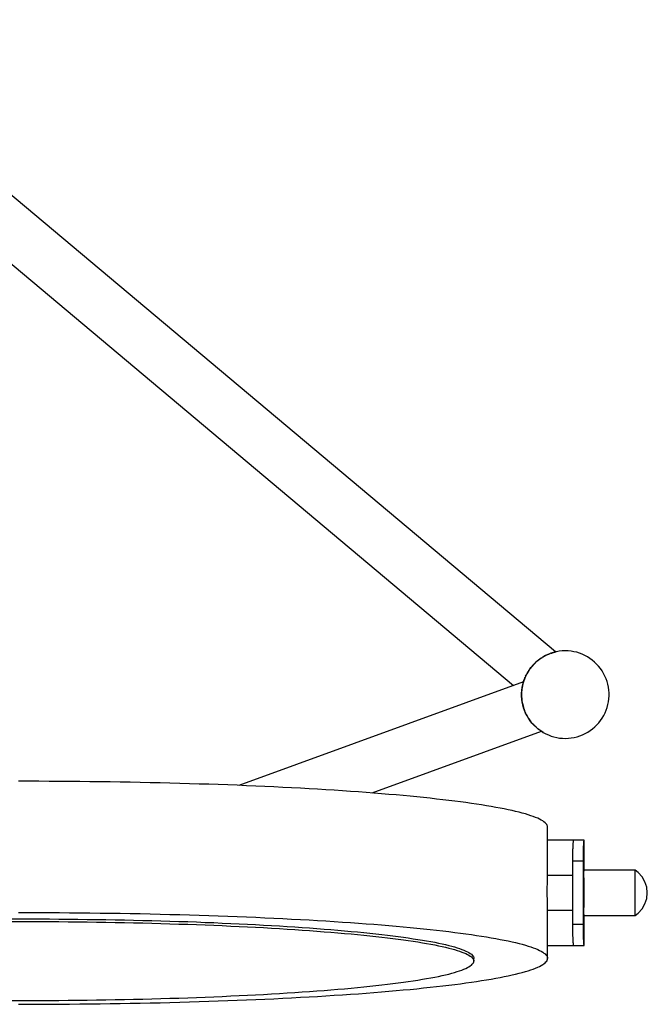
# Model space of a CAD drawing. Units: millimetres. Extents: x 89 to 1669, y -2083 to -982.
# Drawn here: x 390 to 509, y -1806 to -1619 of the extents above; entities that cross this region are included whole.
import ezdxf

# ---------------------------------------------------------------- set-up
doc = ezdxf.new("R2010")
doc.units = ezdxf.units.MM
doc.layers.add('Model', color=7, linetype='Continuous', lineweight=30)

msp = doc.modelspace()

# ---------------------------------------------------------------- linework, layer by layer
at = {"layer": 'Model'}
for p, q in [((491.79, -1739.08), (348.75, -1619.06)), ((342.32, -1626.72), (483.81, -1745.44)), ((489.4, -1740.04), (488.93, -1740.34)), ((489.1, -1740.23), (489.29, -1740.11)), ((489.4, -1740.04), (489.29, -1740.11)), ((489.88, -1739.77), (489.4, -1740.04)), ((489.48, -1740), (489.4, -1740.04)), ((489.48, -1740), (489.66, -1739.89)), ((489.66, -1739.89), (489.84, -1739.8)), ((489.88, -1739.77), (489.84, -1739.8)), ((490.39, -1739.54), (489.88, -1739.77)), ((490.01, -1739.71), (489.88, -1739.77)), ((490.01, -1739.71), (490.18, -1739.63)), ((490.18, -1739.63), (490.34, -1739.56)), ((490.39, -1739.54), (490.34, -1739.56)), ((490.9, -1739.34), (490.39, -1739.54)), ((490.5, -1739.49), (490.39, -1739.54)), ((490.5, -1739.49), (490.66, -1739.43)), ((490.66, -1739.43), (490.81, -1739.37)), ((490.9, -1739.34), (490.81, -1739.37)), ((491.43, -1739.17), (490.9, -1739.34)), ((490.95, -1739.32), (490.9, -1739.34)), ((490.95, -1739.32), (491.08, -1739.28)), ((491.08, -1739.28), (491.21, -1739.24)), ((491.21, -1739.24), (491.33, -1739.2)), ((491.33, -1739.2), (491.43, -1739.17)), ((491.97, -1739.04), (491.43, -1739.17)), ((491.43, -1739.17), (491.52, -1739.15)), ((491.52, -1739.15), (491.43, -1739.17)), ((491.43, -1739.17), (491.43, -1739.17)), ((491.52, -1739.15), (491.6, -1739.13)), ((491.6, -1739.13), (491.67, -1739.11)), ((491.67, -1739.11), (491.72, -1739.1)), ((491.72, -1739.1), (491.76, -1739.09)), ((491.76, -1739.09), (491.78, -1739.08)), ((491.97, -1739.04), (491.78, -1739.08)), ((491.78, -1739.08), (491.79, -1739.08)), ((491.79, -1739.08), (491.79, -1739.08)), ((492.52, -1738.95), (491.97, -1739.04)), ((493.07, -1738.89), (492.52, -1738.95)), ((493.63, -1738.87), (493.07, -1738.89)), ((494.18, -1738.88), (493.63, -1738.87)), ((494.74, -1738.94), (494.18, -1738.88)), ((495.28, -1739.03), (494.74, -1738.94)), ((495.83, -1739.15), (495.28, -1739.03)), ((496.36, -1739.32), (495.83, -1739.15)), ((496.88, -1739.51), (496.36, -1739.32)), ((497.38, -1739.75), (496.88, -1739.51)), ((497.87, -1740.01), (497.38, -1739.75)), ((498.34, -1740.31), (497.87, -1740.01)), ((487.29, -1741.84), (486.95, -1742.27)), ((487.29, -1741.84), (487.14, -1742.03)), ((487.66, -1741.42), (487.29, -1741.84)), ((487.45, -1741.65), (487.29, -1741.84)), ((487.45, -1741.65), (487.62, -1741.47)), ((487.66, -1741.42), (487.62, -1741.47)), ((488.06, -1741.04), (487.66, -1741.42)), ((487.79, -1741.29), (487.66, -1741.42)), ((487.79, -1741.29), (487.97, -1741.12)), ((488.06, -1741.04), (487.97, -1741.12)), ((488.48, -1740.68), (488.06, -1741.04)), ((488.15, -1740.95), (488.06, -1741.04)), ((488.15, -1740.95), (488.34, -1740.79)), ((488.48, -1740.68), (488.34, -1740.79)), ((488.93, -1740.34), (488.48, -1740.68)), ((488.53, -1740.64), (488.48, -1740.68)), ((488.53, -1740.64), (488.72, -1740.5)), ((488.72, -1740.5), (488.91, -1740.36)), ((488.93, -1740.34), (488.91, -1740.36)), ((489.1, -1740.23), (488.93, -1740.34)), ((498.79, -1740.64), (498.34, -1740.31)), ((499.21, -1740.99), (498.79, -1740.64)), ((499.61, -1741.38), (499.21, -1740.99)), ((499.99, -1741.79), (499.61, -1741.38)), ((500.33, -1742.22), (499.99, -1741.79)), ((486.11, -1743.71), (485.89, -1744.22)), ((486.11, -1743.71), (486.02, -1743.9)), ((486.36, -1743.21), (486.11, -1743.71)), ((486.12, -1743.68), (486.11, -1743.71)), ((486.12, -1743.68), (486.22, -1743.47)), ((486.22, -1743.47), (486.33, -1743.26)), ((486.36, -1743.21), (486.33, -1743.26)), ((486.64, -1742.73), (486.36, -1743.21)), ((486.45, -1743.05), (486.36, -1743.21)), ((486.45, -1743.05), (486.57, -1742.84)), ((486.64, -1742.73), (486.57, -1742.84)), ((486.95, -1742.27), (486.64, -1742.73)), ((486.7, -1742.63), (486.64, -1742.73)), ((486.7, -1742.63), (486.84, -1742.42)), ((486.95, -1742.27), (486.84, -1742.42)), ((486.99, -1742.22), (486.95, -1742.27)), ((486.99, -1742.22), (487.14, -1742.03)), ((500.65, -1742.68), (500.33, -1742.22)), ((500.93, -1743.16), (500.65, -1742.68)), ((501.19, -1743.65), (500.93, -1743.16)), ((501.4, -1744.16), (501.19, -1743.65)), ((485.71, -1744.75), (431.68, -1764.41)), ((485.46, -1745.83), (485.57, -1745.28)), ((485.5, -1745.6), (485.47, -1745.75)), ((485.53, -1745.46), (485.5, -1745.6)), ((485.56, -1745.33), (485.53, -1745.46)), ((485.57, -1745.28), (485.56, -1745.33)), ((485.57, -1745.28), (485.71, -1744.75)), ((485.58, -1745.21), (485.57, -1745.28)), ((485.61, -1745.1), (485.58, -1745.21)), ((485.64, -1745.01), (485.61, -1745.1)), ((485.66, -1744.93), (485.64, -1745.01)), ((485.68, -1744.87), (485.66, -1744.93)), ((485.69, -1744.82), (485.68, -1744.87)), ((485.7, -1744.78), (485.69, -1744.82)), ((485.71, -1744.75), (485.7, -1744.78)), ((485.71, -1744.76), (485.7, -1744.78)), ((485.89, -1744.22), (485.71, -1744.75)), ((485.73, -1744.7), (485.71, -1744.75)), ((485.71, -1744.75), (485.71, -1744.76)), ((485.71, -1744.75), (485.71, -1744.75)), ((485.73, -1744.7), (485.79, -1744.5)), ((485.79, -1744.5), (485.86, -1744.31)), ((485.89, -1744.22), (485.86, -1744.31)), ((485.94, -1744.1), (485.89, -1744.22)), ((485.94, -1744.1), (486.02, -1743.9)), ((501.59, -1744.69), (501.4, -1744.16)), ((501.74, -1745.22), (501.59, -1744.69)), ((501.85, -1745.77), (501.74, -1745.22)), ((485.35, -1746.93), (485.39, -1746.38)), ((485.36, -1746.8), (485.35, -1746.93)), ((485.35, -1746.93), (485.35, -1747)), ((485.35, -1747.49), (485.35, -1746.93)), ((485.35, -1747), (485.35, -1747.21)), ((485.35, -1747.21), (485.35, -1747.43)), ((485.35, -1747.43), (485.35, -1747.49)), ((485.35, -1747.49), (485.36, -1747.65)), ((485.39, -1748.04), (485.35, -1747.49)), ((485.37, -1746.6), (485.36, -1746.8)), ((485.38, -1746.42), (485.37, -1746.6)), ((485.39, -1746.38), (485.38, -1746.42)), ((485.39, -1746.38), (485.46, -1745.83)), ((485.4, -1746.24), (485.39, -1746.38)), ((485.42, -1746.07), (485.4, -1746.24)), ((485.45, -1745.9), (485.42, -1746.07)), ((485.46, -1745.83), (485.45, -1745.9)), ((485.47, -1745.75), (485.46, -1745.83)), ((501.93, -1746.32), (501.85, -1745.77)), ((501.96, -1746.87), (501.93, -1746.32)), ((501.93, -1747.98), (501.97, -1747.43)), ((501.97, -1747.43), (501.96, -1746.87)), ((485.36, -1747.65), (485.38, -1747.88)), ((485.38, -1747.88), (485.39, -1748.04)), ((485.39, -1748.04), (485.4, -1748.12)), ((485.47, -1748.59), (485.39, -1748.04)), ((485.4, -1748.12), (485.43, -1748.35)), ((485.43, -1748.35), (485.47, -1748.59)), ((485.58, -1749.14), (485.47, -1748.59)), ((485.47, -1748.59), (485.51, -1748.84)), ((485.51, -1748.84), (485.57, -1749.08)), ((485.57, -1749.08), (485.58, -1749.14)), ((485.73, -1749.67), (485.58, -1749.14)), ((485.58, -1749.14), (485.63, -1749.32)), ((485.63, -1749.32), (485.69, -1749.56)), ((501.61, -1749.61), (501.75, -1749.08)), ((501.75, -1749.08), (501.86, -1748.53)), ((501.86, -1748.53), (501.93, -1747.98)), ((485.69, -1749.56), (485.73, -1749.67)), ((485.73, -1749.67), (485.77, -1749.79)), ((485.91, -1750.19), (485.73, -1749.67)), ((485.77, -1749.79), (485.85, -1750.02)), ((485.85, -1750.02), (485.91, -1750.19)), ((485.91, -1750.19), (485.94, -1750.25)), ((486.13, -1750.71), (485.91, -1750.19)), ((485.94, -1750.25), (486.03, -1750.48)), ((486.03, -1750.48), (486.13, -1750.71)), ((486.39, -1751.2), (486.13, -1750.71)), ((486.13, -1750.71), (486.24, -1750.93)), ((486.24, -1750.93), (486.36, -1751.15)), ((486.36, -1751.15), (486.39, -1751.2)), ((486.67, -1751.68), (486.39, -1751.2)), ((486.39, -1751.2), (486.48, -1751.36)), ((500.68, -1751.63), (500.96, -1751.15)), ((500.96, -1751.15), (501.21, -1750.65)), ((501.21, -1750.65), (501.43, -1750.14)), ((501.43, -1750.14), (501.61, -1749.61)), ((486.48, -1751.36), (486.6, -1751.57)), ((486.6, -1751.57), (486.67, -1751.68)), ((486.67, -1751.68), (486.73, -1751.77)), ((486.99, -1752.13), (486.67, -1751.68)), ((486.73, -1751.77), (486.86, -1751.96)), ((486.86, -1751.96), (486.99, -1752.13)), ((486.99, -1752.13), (487, -1752.15)), ((487.33, -1752.57), (486.99, -1752.13)), ((487, -1752.15), (487.13, -1752.33)), ((487.13, -1752.33), (487.27, -1752.5)), ((487.27, -1752.5), (487.33, -1752.57)), ((487.33, -1752.57), (487.41, -1752.66)), ((487.71, -1752.98), (487.33, -1752.57)), ((487.41, -1752.66), (487.54, -1752.81)), ((487.54, -1752.81), (487.68, -1752.95)), ((487.68, -1752.95), (487.71, -1752.98)), ((487.71, -1752.98), (487.81, -1753.08)), ((488.11, -1753.36), (487.71, -1752.98)), ((487.81, -1753.08), (487.93, -1753.2)), ((487.93, -1753.2), (488.06, -1753.32)), ((499.26, -1753.32), (499.66, -1752.93)), ((499.66, -1752.93), (500.03, -1752.52)), ((500.03, -1752.52), (500.37, -1752.08)), ((500.37, -1752.08), (500.68, -1751.63)), ((456.97, -1765.85), (489.13, -1754.15)), ((488.06, -1753.32), (488.11, -1753.36)), ((488.11, -1753.36), (488.19, -1753.43)), ((488.53, -1753.72), (488.11, -1753.36)), ((488.19, -1753.43), (488.31, -1753.54)), ((488.31, -1753.54), (488.43, -1753.64)), ((488.43, -1753.64), (488.53, -1753.72)), ((488.53, -1753.72), (488.54, -1753.72)), ((488.98, -1754.05), (488.53, -1753.72)), ((488.54, -1753.72), (488.64, -1753.81)), ((488.64, -1753.81), (488.74, -1753.88)), ((488.74, -1753.88), (488.83, -1753.94)), ((488.83, -1753.94), (488.91, -1754)), ((488.91, -1754), (488.97, -1754.04)), ((488.97, -1754.04), (488.98, -1754.05)), ((488.98, -1754.05), (489.03, -1754.08)), ((489.45, -1754.35), (488.98, -1754.05)), ((489.03, -1754.08), (489.07, -1754.11)), ((489.07, -1754.11), (489.1, -1754.13)), ((489.1, -1754.13), (489.12, -1754.14)), ((489.12, -1754.14), (489.13, -1754.15)), ((489.13, -1754.15), (489.45, -1754.35)), ((489.45, -1754.35), (489.94, -1754.61)), ((489.94, -1754.61), (490.44, -1754.84)), ((490.44, -1754.84), (490.96, -1755.04)), ((490.96, -1755.04), (491.49, -1755.2)), ((495.88, -1755.19), (496.41, -1755.02)), ((496.41, -1755.02), (496.93, -1754.82)), ((496.93, -1754.82), (497.44, -1754.58)), ((497.44, -1754.58), (497.92, -1754.31)), ((497.92, -1754.31), (498.39, -1754.01)), ((498.39, -1754.01), (498.83, -1753.68)), ((498.83, -1753.68), (499.26, -1753.32)), ((491.49, -1755.2), (492.03, -1755.33)), ((492.03, -1755.33), (492.58, -1755.42)), ((492.58, -1755.42), (493.13, -1755.47)), ((493.13, -1755.47), (493.69, -1755.49)), ((493.69, -1755.49), (494.25, -1755.47)), ((494.25, -1755.47), (494.8, -1755.41)), ((494.8, -1755.41), (495.34, -1755.32)), ((495.34, -1755.32), (495.88, -1755.19)), ((391.75, -1763.63), (389.81, -1763.63)), ((393.7, -1763.64), (391.75, -1763.63)), ((395.64, -1763.65), (393.7, -1763.64)), ((397.58, -1763.66), (395.64, -1763.65)), ((399.52, -1763.67), (397.58, -1763.66)), ((401.45, -1763.69), (399.52, -1763.67)), ((403.39, -1763.71), (401.45, -1763.69)), ((405.31, -1763.73), (403.39, -1763.71)), ((407.23, -1763.76), (405.31, -1763.73)), ((409.15, -1763.79), (407.23, -1763.76)), ((411.05, -1763.82), (409.15, -1763.79)), ((412.95, -1763.86), (411.05, -1763.82)), ((414.84, -1763.9), (412.95, -1763.86)), ((416.72, -1763.94), (414.84, -1763.9)), ((418.59, -1763.99), (416.72, -1763.94)), ((420.45, -1764.04), (418.59, -1763.99)), ((422.3, -1764.09), (420.45, -1764.04)), ((424.14, -1764.15), (422.3, -1764.09)), ((425.96, -1764.21), (424.14, -1764.15)), ((427.77, -1764.27), (425.96, -1764.21)), ((429.57, -1764.33), (427.77, -1764.27)), ((431.35, -1764.4), (429.57, -1764.33)), ((433.12, -1764.47), (431.35, -1764.4)), ((434.87, -1764.55), (433.12, -1764.47)), ((436.6, -1764.62), (434.87, -1764.55)), ((438.31, -1764.7), (436.6, -1764.62)), ((440.01, -1764.79), (438.31, -1764.7)), ((441.69, -1764.87), (440.01, -1764.79)), ((443.35, -1764.96), (441.69, -1764.87)), ((444.99, -1765.05), (443.35, -1764.96)), ((446.61, -1765.15), (444.99, -1765.05)), ((448.2, -1765.24), (446.61, -1765.15)), ((449.78, -1765.34), (448.2, -1765.24)), ((451.33, -1765.44), (449.78, -1765.34)), ((452.86, -1765.55), (451.33, -1765.44)), ((454.36, -1765.66), (452.86, -1765.55)), ((455.85, -1765.77), (454.36, -1765.66)), ((457.3, -1765.88), (455.85, -1765.77)), ((458.73, -1765.99), (457.3, -1765.88)), ((460.14, -1766.11), (458.73, -1765.99)), ((461.52, -1766.23), (460.14, -1766.11)), ((462.87, -1766.35), (461.52, -1766.23)), ((464.19, -1766.48), (462.87, -1766.35)), ((465.49, -1766.6), (464.19, -1766.48)), ((466.76, -1766.73), (465.49, -1766.6)), ((468, -1766.86), (466.76, -1766.73)), ((469.21, -1767), (468, -1766.86)), ((470.39, -1767.13), (469.21, -1767)), ((471.54, -1767.27), (470.39, -1767.13)), ((472.66, -1767.41), (471.54, -1767.27)), ((473.74, -1767.55), (472.66, -1767.41)), ((474.8, -1767.69), (473.74, -1767.55)), ((475.82, -1767.83), (474.8, -1767.69)), ((476.81, -1767.98), (475.82, -1767.83)), ((477.77, -1768.13), (476.81, -1767.98)), ((478.7, -1768.28), (477.77, -1768.13)), ((479.59, -1768.43), (478.7, -1768.28)), ((480.45, -1768.58), (479.59, -1768.43)), ((481.27, -1768.73), (480.45, -1768.58)), ((482.06, -1768.89), (481.27, -1768.73)), ((482.82, -1769.04), (482.06, -1768.89)), ((483.54, -1769.2), (482.82, -1769.04)), ((484.23, -1769.36), (483.54, -1769.2)), ((484.87, -1769.52), (484.23, -1769.36)), ((485.49, -1769.68), (484.87, -1769.52)), ((486.07, -1769.84), (485.49, -1769.68)), ((486.61, -1770), (486.07, -1769.84)), ((487.11, -1770.17), (486.61, -1770)), ((487.58, -1770.33), (487.11, -1770.17)), ((488.01, -1770.5), (487.58, -1770.33)), ((488.41, -1770.66), (488.01, -1770.5)), ((488.76, -1770.83), (488.41, -1770.66)), ((489.08, -1771), (488.76, -1770.83)), ((489.37, -1771.17), (489.08, -1771)), ((489.61, -1771.33), (489.37, -1771.17)), ((489.82, -1771.5), (489.61, -1771.33)), ((489.99, -1771.67), (489.82, -1771.5)), ((490.12, -1771.84), (489.99, -1771.67)), ((490.22, -1772.01), (490.12, -1771.84)), ((490.27, -1772.18), (490.22, -1772.01)), ((490.29, -1772.35), (490.27, -1772.18)), ((490.29, -1781.49), (490.29, -1772.35)), ((490.55, -1774.8), (490.29, -1774.8)), ((491.12, -1774.8), (490.55, -1774.8)), ((491.65, -1774.8), (491.12, -1774.8)), ((492.15, -1774.8), (491.65, -1774.8)), ((492.61, -1774.8), (492.15, -1774.8)), ((493.03, -1774.8), (492.61, -1774.8)), ((493.41, -1774.8), (493.03, -1774.8)), ((493.76, -1774.8), (493.41, -1774.8)), ((494.07, -1774.8), (493.76, -1774.8)), ((494.35, -1774.8), (494.07, -1774.8)), ((494.58, -1774.8), (494.35, -1774.8)), ((494.78, -1774.8), (494.58, -1774.8)), ((494.94, -1774.8), (494.78, -1774.8)), ((495.07, -1774.8), (494.94, -1774.8)), ((495.15, -1774.8), (495.07, -1774.8)), ((495.1, -1775.6), (495.09, -1775.72)), ((495.11, -1775.48), (495.1, -1775.6)), ((495.12, -1775.28), (495.11, -1775.38)), ((495.11, -1775.38), (495.11, -1775.48)), ((495.13, -1775.19), (495.12, -1775.28)), ((495.14, -1775.11), (495.13, -1775.19)), ((495.15, -1774.97), (495.14, -1775.03)), ((495.14, -1775.03), (495.14, -1775.11)), ((495.18, -1774.8), (495.15, -1774.8)), ((495.16, -1774.92), (495.15, -1774.97)), ((495.17, -1774.84), (495.16, -1774.88)), ((495.16, -1774.88), (495.16, -1774.92)), ((495.18, -1774.81), (495.17, -1774.82)), ((495.17, -1774.82), (495.17, -1774.84)), ((495.18, -1774.8), (495.18, -1774.81)), ((497.18, -1774.8), (495.18, -1774.8)), ((497.1, -1775.6), (497.09, -1775.72)), ((497.11, -1775.48), (497.1, -1775.6)), ((497.12, -1775.38), (497.11, -1775.48)), ((497.13, -1775.19), (497.12, -1775.28)), ((497.12, -1775.28), (497.12, -1775.38)), ((497.14, -1775.11), (497.13, -1775.19)), ((497.15, -1774.97), (497.14, -1775.03)), ((497.14, -1775.03), (497.14, -1775.11)), ((497.16, -1774.92), (497.15, -1774.97)), ((497.17, -1774.84), (497.16, -1774.88)), ((497.16, -1774.88), (497.16, -1774.92)), ((497.18, -1774.81), (497.17, -1774.82)), ((497.17, -1774.82), (497.17, -1774.84)), ((497.21, -1774.8), (497.18, -1774.8)), ((497.18, -1774.8), (497.18, -1774.81)), ((497.21, -1780.49), (497.21, -1774.8)), ((495.03, -1777.46), (495.02, -1777.65)), ((495.04, -1777.09), (495.03, -1777.27)), ((495.03, -1777.27), (495.03, -1777.46)), ((495.05, -1776.74), (495.04, -1776.91)), ((495.04, -1776.91), (495.04, -1777.09)), ((495.06, -1776.41), (495.05, -1776.57)), ((495.05, -1776.57), (495.05, -1776.74)), ((495.07, -1776.26), (495.06, -1776.41)), ((495.08, -1775.97), (495.07, -1776.11)), ((495.07, -1776.11), (495.07, -1776.26)), ((495.09, -1775.84), (495.08, -1775.97)), ((495.09, -1775.72), (495.09, -1775.84)), ((497.04, -1777.09), (497.03, -1777.27)), ((497.03, -1777.27), (497.03, -1777.46)), ((497.03, -1777.46), (497.03, -1777.65)), ((497.05, -1776.74), (497.04, -1776.91)), ((497.04, -1776.91), (497.04, -1777.09)), ((497.06, -1776.57), (497.05, -1776.74)), ((497.07, -1776.26), (497.06, -1776.41)), ((497.06, -1776.41), (497.06, -1776.57)), ((497.08, -1775.97), (497.07, -1776.11)), ((497.07, -1776.11), (497.07, -1776.26)), ((497.09, -1775.84), (497.08, -1775.97)), ((497.09, -1775.72), (497.09, -1775.84)), ((495.02, -1778.23), (495.01, -1778.42)), ((495.01, -1778.42), (495.01, -1778.61)), ((495.01, -1778.61), (495.01, -1778.8)), ((495.01, -1778.8), (495.01, -1790.8)), ((497.02, -1778.8), (495.01, -1778.8)), ((495.02, -1777.65), (495.02, -1777.84)), ((495.02, -1777.84), (495.02, -1778.03)), ((495.02, -1778.03), (495.02, -1778.23)), ((497.03, -1777.65), (497.02, -1777.84)), ((497.02, -1777.84), (497.02, -1778.03)), ((497.02, -1778.03), (497.02, -1778.23)), ((497.02, -1778.23), (497.02, -1778.42)), ((497.02, -1778.42), (497.02, -1778.61)), ((497.02, -1778.61), (497.02, -1778.8)), ((497.02, -1778.8), (497.02, -1790.8)), ((497.18, -1781.23), (497.19, -1781.11)), ((497.18, -1781.37), (497.18, -1781.23)), ((497.19, -1780.99), (497.2, -1780.89)), ((497.19, -1781.11), (497.19, -1780.99)), ((497.2, -1780.71), (497.21, -1780.65)), ((497.2, -1780.79), (497.2, -1780.71)), ((497.2, -1780.89), (497.2, -1780.79)), ((497.21, -1780.5), (497.21, -1780.49)), ((506.93, -1780.49), (497.21, -1780.49)), ((497.21, -1780.52), (497.21, -1780.5)), ((497.21, -1780.55), (497.21, -1780.52)), ((497.21, -1780.59), (497.21, -1780.55)), ((497.21, -1780.65), (497.21, -1780.59)), ((506.93, -1780.51), (506.93, -1780.49)), ((507.51, -1780.95), (506.93, -1780.49)), ((506.93, -1780.57), (506.93, -1780.51)), ((506.93, -1780.66), (506.93, -1780.57)), ((506.93, -1780.78), (506.93, -1780.66)), ((506.93, -1780.94), (506.93, -1780.78)), ((506.93, -1781.14), (506.93, -1780.94)), ((506.93, -1781.36), (506.93, -1781.14)), ((508.24, -1781.75), (507.51, -1780.95)), ((490.25, -1782.99), (490.26, -1782.72)), ((490.25, -1783.27), (490.25, -1782.99)), ((490.26, -1782.48), (490.27, -1782.27)), ((490.26, -1782.72), (490.26, -1782.48)), ((490.27, -1782.07), (490.28, -1781.9)), ((490.27, -1782.27), (490.27, -1782.07)), ((490.28, -1781.65), (490.29, -1781.56)), ((490.28, -1781.76), (490.28, -1781.65)), ((490.28, -1781.9), (490.28, -1781.76)), ((490.29, -1781.51), (490.29, -1781.49)), ((495.01, -1781.49), (490.29, -1781.49)), ((490.29, -1781.56), (490.29, -1781.51)), ((497.16, -1781.99), (497.17, -1781.82)), ((497.16, -1781.99), (497.16, -1782.29)), ((497.16, -1782.29), (497.16, -1782.61)), ((497.16, -1782.61), (497.16, -1782.95)), ((497.16, -1782.95), (497.16, -1783.3)), ((497.17, -1781.66), (497.18, -1781.51)), ((497.17, -1781.82), (497.17, -1781.66)), ((497.18, -1781.51), (497.18, -1781.37)), ((506.93, -1781.62), (506.93, -1781.36)), ((506.93, -1781.9), (506.93, -1781.62)), ((506.93, -1782.2), (506.93, -1781.9)), ((506.93, -1782.53), (506.93, -1782.2)), ((506.93, -1782.88), (506.93, -1782.53)), ((506.93, -1783.24), (506.93, -1782.88)), ((508.78, -1782.69), (508.24, -1781.75)), ((509.12, -1783.72), (508.78, -1782.69)), ((490.24, -1783.57), (490.25, -1783.27)), ((490.24, -1783.88), (490.24, -1783.57)), ((490.24, -1784.2), (490.24, -1783.88)), ((490.24, -1784.51), (490.24, -1784.2)), ((490.24, -1784.83), (490.24, -1784.51)), ((490.24, -1785.15), (490.24, -1784.83)), ((497.16, -1783.3), (497.16, -1783.67)), ((497.16, -1783.67), (497.16, -1784.04)), ((497.16, -1784.04), (497.16, -1784.42)), ((497.16, -1784.53), (497.16, -1784.26)), ((497.16, -1784.42), (497.16, -1784.8)), ((497.16, -1784.8), (497.16, -1784.53)), ((497.16, -1785.07), (497.16, -1784.8)), ((497.16, -1784.8), (497.16, -1785.18)), ((506.93, -1783.62), (506.93, -1783.24)), ((506.93, -1784.01), (506.93, -1783.62)), ((506.93, -1784.4), (506.93, -1784.01)), ((506.93, -1784.8), (506.93, -1784.4)), ((506.93, -1785.2), (506.93, -1784.8)), ((509.23, -1784.8), (509.12, -1783.72)), ((509.12, -1785.88), (509.23, -1784.8)), ((490.24, -1785.48), (490.24, -1785.15)), ((490.25, -1785.8), (490.24, -1785.48)), ((490.25, -1786.11), (490.25, -1785.8)), ((490.26, -1786.4), (490.25, -1786.11)), ((490.26, -1786.68), (490.26, -1786.4)), ((490.27, -1786.93), (490.26, -1786.68)), ((497.16, -1785.34), (497.16, -1785.07)), ((497.16, -1785.18), (497.16, -1785.56)), ((497.16, -1785.56), (497.16, -1785.94)), ((497.16, -1785.94), (497.16, -1786.3)), ((497.16, -1786.3), (497.16, -1786.65)), ((497.16, -1786.65), (497.16, -1786.99)), ((506.93, -1785.59), (506.93, -1785.2)), ((506.93, -1785.98), (506.93, -1785.59)), ((506.93, -1786.36), (506.93, -1785.98)), ((506.93, -1786.72), (506.93, -1786.36)), ((506.93, -1787.07), (506.93, -1786.72)), ((508.78, -1786.91), (509.12, -1785.88)), ((389.81, -1788.54), (391.75, -1788.54)), ((391.75, -1788.54), (393.7, -1788.54)), ((393.7, -1788.54), (395.64, -1788.55)), ((395.64, -1788.55), (397.58, -1788.56)), ((397.58, -1788.56), (399.52, -1788.58)), ((399.52, -1788.58), (401.45, -1788.59)), ((401.45, -1788.59), (403.39, -1788.61)), ((403.39, -1788.61), (405.31, -1788.64)), ((405.31, -1788.64), (407.23, -1788.66)), ((407.23, -1788.66), (409.15, -1788.69)), ((409.15, -1788.69), (411.05, -1788.73)), ((411.05, -1788.73), (412.95, -1788.76)), ((490.27, -1787.16), (490.27, -1786.93)), ((490.28, -1787.38), (490.27, -1787.16)), ((490.28, -1787.57), (490.28, -1787.38)), ((490.28, -1787.74), (490.28, -1787.57)), ((490.29, -1787.87), (490.28, -1787.74)), ((490.29, -1787.98), (490.29, -1787.87)), ((490.29, -1788.05), (490.29, -1787.98)), ((490.29, -1788.1), (490.29, -1788.05)), ((490.29, -1797.25), (490.29, -1788.1)), ((490.29, -1788.11), (495.01, -1788.11)), ((497.16, -1786.99), (497.16, -1787.31)), ((497.16, -1787.31), (497.16, -1787.61)), ((497.17, -1787.78), (497.16, -1787.61)), ((497.17, -1787.94), (497.17, -1787.78)), ((497.18, -1788.09), (497.17, -1787.94)), ((497.18, -1788.23), (497.18, -1788.09)), ((497.18, -1788.37), (497.18, -1788.23)), ((497.19, -1788.49), (497.18, -1788.37)), ((497.19, -1788.61), (497.19, -1788.49)), ((497.2, -1788.71), (497.19, -1788.61)), ((497.2, -1788.81), (497.2, -1788.71)), ((506.93, -1787.4), (506.93, -1787.07)), ((506.93, -1787.7), (506.93, -1787.4)), ((506.93, -1787.99), (506.93, -1787.7)), ((506.93, -1788.24), (506.93, -1787.99)), ((506.93, -1788.46), (506.93, -1788.24)), ((506.93, -1788.66), (506.93, -1788.46)), ((506.93, -1788.82), (506.93, -1788.66)), ((506.93, -1789.11), (507.51, -1788.66)), ((507.51, -1788.66), (508.24, -1787.85)), ((508.24, -1787.85), (508.78, -1786.91)), ((388.49, -1789.76), (390.29, -1789.76)), ((388.49, -1790.26), (390.29, -1790.26)), ((390.29, -1789.76), (392.09, -1789.76)), ((390.29, -1790.26), (392.09, -1790.26)), ((392.09, -1789.76), (393.89, -1789.76)), ((392.09, -1790.26), (393.89, -1790.26)), ((393.89, -1789.76), (395.69, -1789.77)), ((393.89, -1790.26), (395.69, -1790.27)), ((395.69, -1789.77), (397.49, -1789.78)), ((395.69, -1790.27), (397.49, -1790.28)), ((397.49, -1789.78), (399.28, -1789.8)), ((397.49, -1790.28), (399.28, -1790.3)), ((399.28, -1789.8), (401.07, -1789.82)), ((399.28, -1790.3), (401.07, -1790.32)), ((401.07, -1789.82), (402.86, -1789.84)), ((401.07, -1790.32), (402.86, -1790.34)), ((402.86, -1789.84), (404.64, -1789.86)), ((402.86, -1790.34), (404.64, -1790.36)), ((404.64, -1789.86), (406.41, -1789.89)), ((404.64, -1790.36), (406.41, -1790.39)), ((406.41, -1789.89), (408.17, -1789.92)), ((406.41, -1790.39), (408.17, -1790.42)), ((408.17, -1789.92), (409.93, -1789.96)), ((408.17, -1790.42), (409.93, -1790.45)), ((409.93, -1789.96), (411.68, -1789.99)), ((409.93, -1790.45), (411.68, -1790.49)), ((411.68, -1789.99), (413.42, -1790.03)), ((411.68, -1790.49), (413.42, -1790.53)), ((412.95, -1788.76), (414.84, -1788.8)), ((413.42, -1790.03), (415.15, -1790.08)), ((413.42, -1790.53), (415.15, -1790.58)), ((414.84, -1788.8), (416.72, -1788.85)), ((415.15, -1790.08), (416.87, -1790.12)), ((415.15, -1790.58), (416.87, -1790.62)), ((416.72, -1788.85), (418.59, -1788.89)), ((416.87, -1790.12), (418.58, -1790.17)), ((418.58, -1790.17), (420.27, -1790.23)), ((418.59, -1788.89), (420.45, -1788.94)), ((420.27, -1790.23), (421.95, -1790.28)), ((420.45, -1788.94), (422.3, -1789)), ((421.95, -1790.28), (423.62, -1790.34)), ((422.3, -1789), (424.14, -1789.05)), ((423.62, -1790.34), (425.27, -1790.41)), ((424.14, -1789.05), (425.96, -1789.11)), ((425.27, -1790.41), (426.91, -1790.47)), ((425.96, -1789.11), (427.77, -1789.17)), ((426.91, -1790.47), (428.53, -1790.54)), ((427.77, -1789.17), (429.57, -1789.24)), ((428.53, -1790.54), (430.14, -1790.61)), ((429.57, -1789.24), (431.35, -1789.31)), ((431.35, -1789.31), (433.12, -1789.38)), ((433.12, -1789.38), (434.87, -1789.45)), ((434.87, -1789.45), (436.6, -1789.53)), ((436.6, -1789.53), (438.31, -1789.61)), ((438.31, -1789.61), (440.01, -1789.69)), ((440.01, -1789.69), (441.69, -1789.78)), ((441.69, -1789.78), (443.35, -1789.87)), ((443.35, -1789.87), (444.99, -1789.96)), ((444.99, -1789.96), (446.61, -1790.05)), ((446.61, -1790.05), (448.2, -1790.15)), ((448.2, -1790.15), (449.78, -1790.25)), ((449.78, -1790.25), (451.33, -1790.35)), ((451.33, -1790.35), (452.86, -1790.45)), ((452.86, -1790.45), (454.36, -1790.56)), ((454.36, -1790.56), (455.85, -1790.67)), ((497.2, -1788.89), (497.2, -1788.81)), ((497.21, -1788.96), (497.2, -1788.89)), ((497.21, -1789.01), (497.21, -1788.96)), ((497.21, -1789.06), (497.21, -1789.01)), ((497.21, -1789.09), (497.21, -1789.06)), ((497.21, -1789.1), (497.21, -1789.09)), ((497.21, -1789.11), (497.21, -1789.1)), ((497.21, -1794.8), (497.21, -1789.11)), ((497.21, -1789.11), (506.93, -1789.11)), ((506.93, -1788.95), (506.93, -1788.82)), ((506.93, -1789.04), (506.93, -1788.95)), ((506.93, -1789.09), (506.93, -1789.04)), ((506.93, -1789.11), (506.93, -1789.09)), ((416.87, -1790.62), (418.58, -1790.67)), ((418.58, -1790.67), (420.27, -1790.73)), ((420.27, -1790.73), (421.95, -1790.78)), ((421.95, -1790.78), (423.62, -1790.84)), ((423.62, -1790.84), (425.27, -1790.9)), ((425.27, -1790.9), (426.91, -1790.97)), ((426.91, -1790.97), (428.53, -1791.04)), ((428.53, -1791.04), (430.14, -1791.11)), ((430.14, -1790.61), (431.72, -1790.69)), ((430.14, -1791.11), (431.72, -1791.18)), ((431.72, -1790.69), (433.29, -1790.76)), ((431.72, -1791.18), (433.29, -1791.26)), ((433.29, -1790.76), (434.84, -1790.84)), ((433.29, -1791.26), (434.84, -1791.34)), ((434.84, -1790.84), (436.37, -1790.92)), ((434.84, -1791.34), (436.37, -1791.42)), ((436.37, -1790.92), (437.88, -1791.01)), ((436.37, -1791.42), (437.88, -1791.51)), ((437.88, -1791.01), (439.37, -1791.1)), ((437.88, -1791.51), (439.37, -1791.6)), ((439.37, -1791.1), (440.84, -1791.19)), ((439.37, -1791.6), (440.84, -1791.69)), ((440.84, -1791.19), (442.29, -1791.28)), ((440.84, -1791.69), (442.29, -1791.78)), ((442.29, -1791.28), (443.71, -1791.38)), ((442.29, -1791.78), (443.71, -1791.88)), ((443.71, -1791.38), (445.11, -1791.48)), ((443.71, -1791.88), (445.11, -1791.98)), ((445.11, -1791.48), (446.49, -1791.58)), ((445.11, -1791.98), (446.49, -1792.08)), ((446.49, -1791.58), (447.84, -1791.68)), ((446.49, -1792.08), (447.84, -1792.18)), ((447.84, -1791.68), (449.16, -1791.79)), ((447.84, -1792.18), (449.16, -1792.29)), ((449.16, -1791.79), (450.46, -1791.9)), ((449.16, -1792.29), (450.46, -1792.4)), ((450.46, -1791.9), (451.74, -1792.01)), ((450.46, -1792.4), (451.74, -1792.51)), ((451.74, -1792.01), (452.98, -1792.12)), ((452.98, -1792.12), (454.2, -1792.24)), ((454.2, -1792.24), (455.39, -1792.36)), ((455.39, -1792.36), (456.56, -1792.48)), ((455.85, -1790.67), (457.3, -1790.78)), ((457.3, -1790.78), (458.73, -1790.9)), ((458.73, -1790.9), (460.14, -1791.02)), ((460.14, -1791.02), (461.52, -1791.14)), ((461.52, -1791.14), (462.87, -1791.26)), ((462.87, -1791.26), (464.19, -1791.38)), ((464.19, -1791.38), (465.49, -1791.51)), ((465.49, -1791.51), (466.76, -1791.64)), ((466.76, -1791.64), (468, -1791.77)), ((468, -1791.77), (469.21, -1791.9)), ((469.21, -1791.9), (470.39, -1792.04)), ((470.39, -1792.04), (471.54, -1792.17)), ((471.54, -1792.17), (472.66, -1792.31)), ((472.66, -1792.31), (473.74, -1792.45)), ((473.74, -1792.45), (474.8, -1792.59)), ((495.01, -1790.8), (495.01, -1790.99)), ((497.02, -1790.8), (495.01, -1790.8)), ((495.01, -1790.99), (495.01, -1791.18)), ((495.01, -1791.18), (495.02, -1791.38)), ((495.02, -1791.38), (495.02, -1791.57)), ((495.02, -1791.57), (495.02, -1791.76)), ((495.02, -1791.76), (495.02, -1791.96)), ((495.02, -1791.96), (495.03, -1792.15)), ((495.03, -1792.15), (495.03, -1792.33)), ((495.03, -1792.33), (495.04, -1792.51)), ((497.02, -1790.8), (497.02, -1790.99)), ((497.02, -1790.99), (497.02, -1791.18)), ((497.02, -1791.18), (497.02, -1791.38)), ((497.02, -1791.38), (497.02, -1791.57)), ((497.02, -1791.57), (497.02, -1791.76)), ((497.02, -1791.76), (497.03, -1791.96)), ((497.03, -1791.96), (497.03, -1792.15)), ((497.03, -1792.15), (497.03, -1792.33)), ((497.03, -1792.33), (497.04, -1792.51)), ((451.74, -1792.51), (452.98, -1792.62)), ((452.98, -1792.62), (454.2, -1792.74)), ((454.2, -1792.74), (455.39, -1792.85)), ((455.39, -1792.85), (456.56, -1792.97)), ((456.56, -1792.48), (457.69, -1792.6)), ((456.56, -1792.97), (457.69, -1793.1)), ((457.69, -1792.6), (458.79, -1792.72)), ((457.69, -1793.1), (458.79, -1793.22)), ((458.79, -1792.72), (459.87, -1792.85)), ((458.79, -1793.22), (459.87, -1793.35)), ((459.87, -1792.85), (460.91, -1792.98)), ((459.87, -1793.35), (460.91, -1793.47)), ((460.91, -1792.98), (461.92, -1793.11)), ((460.91, -1793.47), (461.92, -1793.6)), ((461.92, -1793.11), (462.91, -1793.24)), ((461.92, -1793.6), (462.91, -1793.74)), ((462.91, -1793.24), (463.85, -1793.37)), ((462.91, -1793.74), (463.85, -1793.87)), ((463.85, -1793.37), (464.77, -1793.51)), ((463.85, -1793.87), (464.77, -1794)), ((464.77, -1793.51), (465.66, -1793.64)), ((464.77, -1794), (465.66, -1794.14)), ((465.66, -1793.64), (466.51, -1793.78)), ((465.66, -1794.14), (466.51, -1794.28)), ((466.51, -1793.78), (467.32, -1793.92)), ((466.51, -1794.28), (467.32, -1794.42)), ((467.32, -1793.92), (468.11, -1794.06)), ((468.11, -1794.06), (468.86, -1794.2)), ((468.86, -1794.2), (469.57, -1794.35)), ((474.8, -1792.59), (475.82, -1792.74)), ((475.82, -1792.74), (476.81, -1792.88)), ((476.81, -1792.88), (477.77, -1793.03)), ((477.77, -1793.03), (478.7, -1793.18)), ((478.7, -1793.18), (479.59, -1793.33)), ((479.59, -1793.33), (480.45, -1793.48)), ((480.45, -1793.48), (481.27, -1793.64)), ((481.27, -1793.64), (482.06, -1793.79)), ((482.06, -1793.79), (482.82, -1793.95)), ((482.82, -1793.95), (483.54, -1794.11)), ((483.54, -1794.11), (484.23, -1794.26)), ((484.23, -1794.26), (484.87, -1794.42)), ((495.04, -1792.51), (495.04, -1792.69)), ((495.04, -1792.69), (495.05, -1792.87)), ((495.05, -1792.87), (495.05, -1793.03)), ((495.05, -1793.03), (495.06, -1793.19)), ((495.06, -1793.19), (495.07, -1793.35)), ((495.07, -1793.35), (495.07, -1793.49)), ((495.07, -1793.49), (495.08, -1793.63)), ((495.08, -1793.63), (495.09, -1793.76)), ((495.09, -1793.76), (495.09, -1793.89)), ((495.09, -1793.89), (495.1, -1794.01)), ((495.1, -1794.01), (495.11, -1794.12)), ((495.11, -1794.12), (495.11, -1794.23)), ((495.11, -1794.23), (495.12, -1794.33)), ((495.12, -1794.33), (495.13, -1794.42)), ((497.04, -1792.51), (497.04, -1792.69)), ((497.04, -1792.69), (497.05, -1792.87)), ((497.05, -1792.87), (497.06, -1793.03)), ((497.06, -1793.03), (497.06, -1793.19)), ((497.06, -1793.19), (497.07, -1793.35)), ((497.07, -1793.35), (497.07, -1793.49)), ((497.07, -1793.49), (497.08, -1793.63)), ((497.08, -1793.63), (497.09, -1793.76)), ((497.09, -1793.76), (497.09, -1793.89)), ((497.09, -1793.89), (497.1, -1794.01)), ((497.1, -1794.01), (497.11, -1794.12)), ((497.11, -1794.12), (497.12, -1794.23)), ((497.12, -1794.23), (497.12, -1794.33)), ((497.12, -1794.33), (497.13, -1794.42)), ((467.32, -1794.42), (468.11, -1794.56)), ((468.11, -1794.56), (468.86, -1794.7)), ((468.86, -1794.7), (469.57, -1794.85)), ((469.57, -1794.35), (470.25, -1794.49)), ((469.57, -1794.85), (470.25, -1794.99)), ((470.25, -1794.49), (470.9, -1794.64)), ((470.25, -1794.99), (470.9, -1795.14)), ((470.9, -1794.64), (471.51, -1794.79)), ((470.9, -1795.14), (471.51, -1795.29)), ((471.51, -1794.79), (472.08, -1794.94)), ((471.51, -1795.29), (472.08, -1795.44)), ((472.08, -1794.94), (472.62, -1795.09)), ((472.08, -1795.44), (472.62, -1795.59)), ((472.62, -1795.09), (473.12, -1795.24)), ((472.62, -1795.59), (473.12, -1795.74)), ((473.12, -1795.24), (473.59, -1795.39)), ((473.12, -1795.74), (473.59, -1795.89)), ((473.59, -1795.39), (474.02, -1795.54)), ((473.59, -1795.89), (474.02, -1796.04)), ((474.02, -1795.54), (474.41, -1795.7)), ((474.02, -1796.04), (474.41, -1796.19)), ((474.41, -1795.7), (474.77, -1795.85)), ((474.41, -1796.19), (474.77, -1796.35)), ((474.77, -1795.85), (475.09, -1796)), ((475.09, -1796), (475.37, -1796.16)), ((475.37, -1796.16), (475.61, -1796.31)), ((484.87, -1794.42), (485.49, -1794.58)), ((485.49, -1794.58), (486.07, -1794.75)), ((486.07, -1794.75), (486.61, -1794.91)), ((486.61, -1794.91), (487.11, -1795.07)), ((487.11, -1795.07), (487.58, -1795.24)), ((487.58, -1795.24), (488.01, -1795.4)), ((488.01, -1795.4), (488.41, -1795.57)), ((488.41, -1795.57), (488.76, -1795.74)), ((488.76, -1795.74), (489.08, -1795.9)), ((489.08, -1795.9), (489.37, -1796.07)), ((489.37, -1796.07), (489.61, -1796.24)), ((490.29, -1794.8), (490.55, -1794.8)), ((490.55, -1794.8), (491.12, -1794.8)), ((491.12, -1794.8), (491.65, -1794.8)), ((491.65, -1794.8), (492.15, -1794.8)), ((492.15, -1794.8), (492.61, -1794.8)), ((492.61, -1794.8), (493.03, -1794.8)), ((493.03, -1794.8), (493.41, -1794.8)), ((493.41, -1794.8), (493.76, -1794.8)), ((493.76, -1794.8), (494.07, -1794.8)), ((494.07, -1794.8), (494.35, -1794.8)), ((494.35, -1794.8), (494.58, -1794.8)), ((494.58, -1794.8), (494.78, -1794.8)), ((494.78, -1794.8), (494.94, -1794.8)), ((494.94, -1794.8), (495.07, -1794.8)), ((495.07, -1794.8), (495.15, -1794.8)), ((495.13, -1794.42), (495.14, -1794.5)), ((495.14, -1794.5), (495.14, -1794.57)), ((495.14, -1794.57), (495.15, -1794.63)), ((495.15, -1794.63), (495.16, -1794.68)), ((495.15, -1794.8), (495.18, -1794.8)), ((495.16, -1794.68), (495.16, -1794.73)), ((495.16, -1794.73), (495.17, -1794.76)), ((495.17, -1794.76), (495.17, -1794.78)), ((495.17, -1794.78), (495.18, -1794.8)), ((495.18, -1794.8), (497.18, -1794.8)), ((495.18, -1794.8), (495.18, -1794.8)), ((497.13, -1794.42), (497.14, -1794.5)), ((497.14, -1794.5), (497.14, -1794.57)), ((497.14, -1794.57), (497.15, -1794.63)), ((497.15, -1794.63), (497.16, -1794.68)), ((497.16, -1794.68), (497.16, -1794.73)), ((497.16, -1794.73), (497.17, -1794.76)), ((497.17, -1794.76), (497.17, -1794.78)), ((497.17, -1794.78), (497.18, -1794.8)), ((497.18, -1794.8), (497.18, -1794.8)), ((497.18, -1794.8), (497.21, -1794.8)), ((474.77, -1796.35), (475.09, -1796.5)), ((475.09, -1796.5), (475.37, -1796.66)), ((475.37, -1796.66), (475.61, -1796.81)), ((475.61, -1796.31), (475.82, -1796.47)), ((475.61, -1796.81), (475.82, -1796.97)), ((475.82, -1796.47), (475.99, -1796.63)), ((475.82, -1796.97), (475.99, -1797.12)), ((475.99, -1796.63), (476.12, -1796.78)), ((475.99, -1797.12), (476.12, -1797.28)), ((476.12, -1796.78), (476.22, -1796.94)), ((476.12, -1797.28), (476.22, -1797.44)), ((476.12, -1798.22), (476.22, -1798.07)), ((476.22, -1796.94), (476.27, -1797.1)), ((476.22, -1797.44), (476.27, -1797.59)), ((476.22, -1798.07), (476.27, -1797.91)), ((476.27, -1797.1), (476.29, -1797.25)), ((476.27, -1797.59), (476.29, -1797.75)), ((476.27, -1797.91), (476.29, -1797.75)), ((476.29, -1797.75), (476.29, -1797.25)), ((489.61, -1796.24), (489.82, -1796.41)), ((489.82, -1796.41), (489.99, -1796.58)), ((489.82, -1798.1), (489.99, -1797.93)), ((489.99, -1796.58), (490.12, -1796.75)), ((489.99, -1797.93), (490.12, -1797.76)), ((490.12, -1796.75), (490.22, -1796.91)), ((490.12, -1797.76), (490.22, -1797.59)), ((490.22, -1796.91), (490.27, -1797.08)), ((490.22, -1797.59), (490.27, -1797.42)), ((490.27, -1797.08), (490.29, -1797.25)), ((490.27, -1797.42), (490.29, -1797.25)), ((472.08, -1800.07), (472.62, -1799.92)), ((472.62, -1799.92), (473.12, -1799.77)), ((473.12, -1799.77), (473.59, -1799.62)), ((473.59, -1799.62), (474.02, -1799.46)), ((474.02, -1799.46), (474.41, -1799.31)), ((474.41, -1799.31), (474.77, -1799.16)), ((474.77, -1799.16), (475.09, -1799)), ((475.09, -1799), (475.37, -1798.85)), ((475.37, -1798.85), (475.61, -1798.69)), ((475.61, -1798.69), (475.82, -1798.54)), ((475.82, -1798.54), (475.99, -1798.38)), ((475.99, -1798.38), (476.12, -1798.22)), ((484.87, -1800.08), (485.49, -1799.92)), ((485.49, -1799.92), (486.07, -1799.76)), ((486.07, -1799.76), (486.61, -1799.6)), ((486.61, -1799.6), (487.11, -1799.43)), ((487.11, -1799.43), (487.58, -1799.27)), ((487.58, -1799.27), (488.01, -1799.1)), ((488.01, -1799.1), (488.41, -1798.94)), ((488.41, -1798.94), (488.76, -1798.77)), ((488.76, -1798.77), (489.08, -1798.6)), ((489.08, -1798.6), (489.37, -1798.44)), ((489.37, -1798.44), (489.61, -1798.27)), ((489.61, -1798.27), (489.82, -1798.1)), ((461.92, -1801.9), (462.91, -1801.77)), ((462.91, -1801.77), (463.85, -1801.63)), ((463.85, -1801.63), (464.77, -1801.5)), ((464.77, -1801.5), (465.66, -1801.36)), ((465.66, -1801.36), (466.51, -1801.22)), ((466.51, -1801.22), (467.32, -1801.08)), ((467.32, -1801.08), (468.11, -1800.94)), ((468.11, -1800.94), (468.86, -1800.8)), ((468.86, -1800.8), (469.57, -1800.66)), ((469.57, -1800.66), (470.25, -1800.51)), ((470.25, -1800.51), (470.9, -1800.36)), ((470.9, -1800.36), (471.51, -1800.22)), ((471.51, -1800.22), (472.08, -1800.07)), ((474.8, -1801.91), (475.82, -1801.77)), ((475.82, -1801.77), (476.81, -1801.62)), ((476.81, -1801.62), (477.77, -1801.48)), ((477.77, -1801.48), (478.7, -1801.33)), ((478.7, -1801.33), (479.59, -1801.18)), ((479.59, -1801.18), (480.45, -1801.02)), ((480.45, -1801.02), (481.27, -1800.87)), ((481.27, -1800.87), (482.06, -1800.72)), ((482.06, -1800.72), (482.82, -1800.56)), ((482.82, -1800.56), (483.54, -1800.4)), ((483.54, -1800.4), (484.23, -1800.24)), ((484.23, -1800.24), (484.87, -1800.08)), ((442.29, -1803.72), (443.71, -1803.63)), ((443.71, -1803.63), (445.11, -1803.53)), ((445.11, -1803.53), (446.49, -1803.43)), ((446.49, -1803.43), (447.84, -1803.32)), ((447.84, -1803.32), (449.16, -1803.22)), ((449.16, -1803.22), (450.46, -1803.11)), ((450.46, -1803.11), (451.74, -1803)), ((451.74, -1803), (452.98, -1802.88)), ((452.98, -1802.88), (454.2, -1802.77)), ((454.2, -1802.77), (455.39, -1802.65)), ((455.39, -1802.65), (456.56, -1802.53)), ((456.56, -1802.53), (457.69, -1802.41)), ((457.3, -1803.72), (458.73, -1803.61)), ((457.69, -1802.41), (458.79, -1802.28)), ((458.73, -1803.61), (460.14, -1803.49)), ((458.79, -1802.28), (459.87, -1802.16)), ((459.87, -1802.16), (460.91, -1802.03)), ((460.14, -1803.49), (461.52, -1803.37)), ((460.91, -1802.03), (461.92, -1801.9)), ((461.52, -1803.37), (462.87, -1803.25)), ((462.87, -1803.25), (464.19, -1803.13)), ((464.19, -1803.13), (465.49, -1803)), ((465.49, -1803), (466.76, -1802.87)), ((466.76, -1802.87), (468, -1802.74)), ((468, -1802.74), (469.21, -1802.61)), ((469.21, -1802.61), (470.39, -1802.47)), ((470.39, -1802.47), (471.54, -1802.34)), ((471.54, -1802.34), (472.66, -1802.2)), ((472.66, -1802.2), (473.74, -1802.06)), ((473.74, -1802.06), (474.8, -1801.91)), ((388.49, -1805.25), (390.29, -1805.25)), ((390.29, -1805.25), (392.09, -1805.25)), ((392.09, -1805.25), (393.89, -1805.24)), ((393.89, -1805.24), (395.69, -1805.23)), ((395.69, -1805.23), (397.49, -1805.22)), ((397.49, -1805.22), (399.28, -1805.21)), ((399.28, -1805.21), (401.07, -1805.19)), ((401.07, -1805.19), (402.86, -1805.17)), ((402.86, -1805.17), (404.64, -1805.14)), ((404.64, -1805.14), (406.41, -1805.11)), ((406.41, -1805.11), (408.17, -1805.08)), ((408.17, -1805.08), (409.93, -1805.05)), ((409.93, -1805.05), (411.68, -1805.01)), ((411.68, -1805.01), (413.42, -1804.97)), ((413.42, -1804.97), (415.15, -1804.93)), ((415.15, -1804.93), (416.87, -1804.88)), ((416.87, -1804.88), (418.58, -1804.83)), ((418.58, -1804.83), (420.27, -1804.78)), ((420.27, -1804.78), (421.95, -1804.72)), ((420.45, -1805.56), (422.3, -1805.51)), ((421.95, -1804.72), (423.62, -1804.66)), ((422.3, -1805.51), (424.14, -1805.45)), ((423.62, -1804.66), (425.27, -1804.6)), ((424.14, -1805.45), (425.96, -1805.4)), ((425.27, -1804.6), (426.91, -1804.53)), ((425.96, -1805.4), (427.77, -1805.33)), ((426.91, -1804.53), (428.53, -1804.47)), ((427.77, -1805.33), (429.57, -1805.27)), ((428.53, -1804.47), (430.14, -1804.39)), ((429.57, -1805.27), (431.35, -1805.2)), ((430.14, -1804.39), (431.72, -1804.32)), ((431.35, -1805.2), (433.12, -1805.13)), ((431.72, -1804.32), (433.29, -1804.24)), ((433.12, -1805.13), (434.87, -1805.06)), ((433.29, -1804.24), (434.84, -1804.16)), ((434.84, -1804.16), (436.37, -1804.08)), ((434.87, -1805.06), (436.6, -1804.98)), ((436.37, -1804.08), (437.88, -1803.99)), ((436.6, -1804.98), (438.31, -1804.9)), ((437.88, -1803.99), (439.37, -1803.91)), ((438.31, -1804.9), (440.01, -1804.82)), ((439.37, -1803.91), (440.84, -1803.82)), ((440.01, -1804.82), (441.69, -1804.73)), ((440.84, -1803.82), (442.29, -1803.72)), ((441.69, -1804.73), (443.35, -1804.64)), ((443.35, -1804.64), (444.99, -1804.55)), ((444.99, -1804.55), (446.61, -1804.46)), ((446.61, -1804.46), (448.2, -1804.36)), ((448.2, -1804.36), (449.78, -1804.26)), ((449.78, -1804.26), (451.33, -1804.16)), ((451.33, -1804.16), (452.86, -1804.05)), ((452.86, -1804.05), (454.36, -1803.95)), ((454.36, -1803.95), (455.85, -1803.84)), ((455.85, -1803.84), (457.3, -1803.72)), ((389.81, -1805.97), (391.75, -1805.97)), ((391.75, -1805.97), (393.7, -1805.96)), ((393.7, -1805.96), (395.64, -1805.96)), ((395.64, -1805.96), (397.58, -1805.95)), ((397.58, -1805.95), (399.52, -1805.93)), ((399.52, -1805.93), (401.45, -1805.91)), ((401.45, -1805.91), (403.39, -1805.89)), ((403.39, -1805.89), (405.31, -1805.87)), ((405.31, -1805.87), (407.23, -1805.84)), ((407.23, -1805.84), (409.15, -1805.81)), ((409.15, -1805.81), (411.05, -1805.78)), ((411.05, -1805.78), (412.95, -1805.74)), ((412.95, -1805.74), (414.84, -1805.7)), ((414.84, -1805.7), (416.72, -1805.66)), ((416.72, -1805.66), (418.59, -1805.61)), ((418.59, -1805.61), (420.45, -1805.56))]:
    msp.add_line(p, q, dxfattribs=at)

doc.saveas('drawing.dxf')
